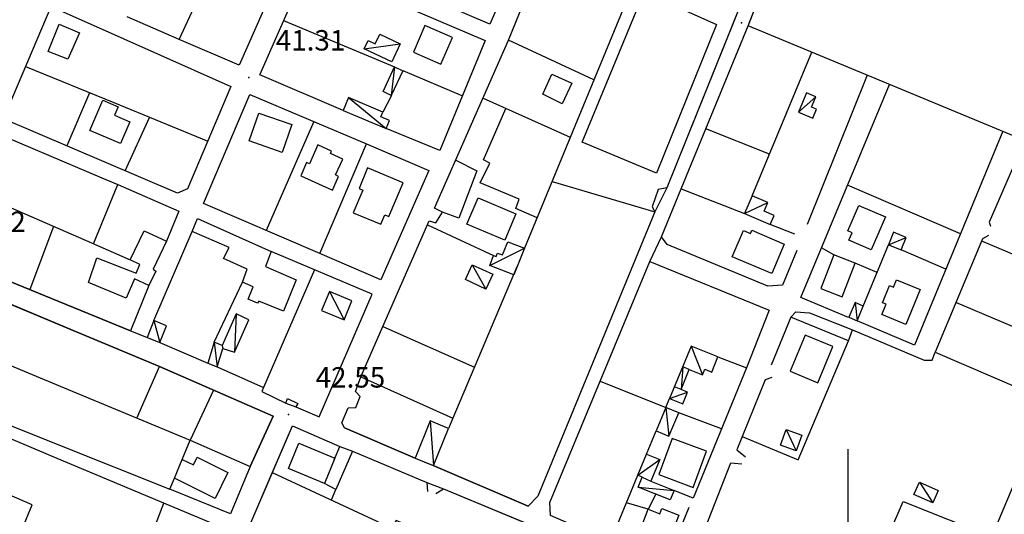
# Model space of a CAD drawing. Extents: x 2321005 to 2332378, y 4590790 to 4602116.
# Drawn here: x 2324196 to 2324557, y 4594501 to 4594683 of the extents above; entities that cross this region are included whole.
import ezdxf

# ---------------------------------------------------------------- set-up
doc = ezdxf.new("R2010")
doc.units = 0
doc.header["$MEASUREMENT"] = 0
doc.linetypes.add('CONTINUA', pattern=[0])
for name, color, linetype in [('724', 1, 'CONTINUA'), ('edifici', 7, 'CONTINUA'), ('fogli', 1, 'CONTINUOUS'), ('quote', 1, 'CONTINUA'), ('vie lotti', 1, 'CONTINUA')]:
    doc.layers.add(name, color=color, linetype=linetype)

msp = doc.modelspace()

# ---------------------------------------------------------------- linework, layer by layer
at = {"layer": '724'}
for points in [[(2324322.2, 4594672.05, 0), (2324335.45, 4594673.9, 0)], [(2324333.3, 4594665.45, 0), (2324332.15, 4594654.9, 0)], [(2324316.45, 4594654.15, 0), (2324330.2, 4594642.75, 0)], [(2324488.05, 4594654.45, 0), (2324481.8, 4594648.85, 0)], [(2324461.95, 4594611.6, 0), (2324470.5, 4594615.6, 0)], [(2324514.8, 4594600.05, 0), (2324521.35, 4594602.8, 0)], [(2324368.3, 4594592.5, 0), (2324381.05, 4594598.8, 0)], [(2324361.9, 4594592.75, 0), (2324366.85, 4594583.75, 0)], [(2324309.45, 4594582.95, 0), (2324314.8, 4594572.5, 0)], [(2324502.5, 4594578.9, 0), (2324503.3, 4594572.15, 0)], [(2324275.2, 4594574.7, 0), (2324274.55, 4594560.6, 0)], [(2324244.95, 4594572.25, 0), (2324247.05, 4594564.25, 0)], [(2324267.1, 4594564.35, 0), (2324268.15, 4594555.25, 0)], [(2324269.95, 4594563.1, 0), (2324270.25, 4594561.95, 0)], [(2324442.3, 4594562.85, 0), (2324446.45, 4594552.3, 0)], [(2324441.6, 4594554.25, 0), (2324439.2, 4594555.25, 0), (2324438.65, 4594546.9, 0)], [(2324438.65, 4594546.9, 0), (2324436.15, 4594547.95, 0)], [(2324434.4, 4594543.65, 0), (2324441, 4594545.95, 0)], [(2324433, 4594540.35, 0), (2324434.15, 4594529.8, 0)], [(2324346.4, 4594535.4, 0), (2324347.6, 4594519.05, 0)], [(2324477.15, 4594532.2, 0), (2324480.9, 4594524.45, 0)], [(2324422.75, 4594515.45, 0), (2324430.75, 4594521.25, 0)], [(2324424.25, 4594514.8, 0), (2324427.55, 4594513.25, 0)], [(2324526.2, 4594512.95, 0), (2324531.05, 4594505.3, 0)], [(2324422.8, 4594511.1, 0), (2324436.05, 4594509.9, 0)]]:
    msp.add_polyline3d(points, dxfattribs=at)
at = {"layer": 'edifici'}
for points in [[(2324213.3, 4594668.25, 47.34), (2324206.05, 4594671.05, 46.04), (2324210.1, 4594681.15, 46.28), (2324217.65, 4594678, 47.1), (2324213.3, 4594668.25, 47.34)], [(2324350.4, 4594666.45, 45.51), (2324354.65, 4594676.25, 45.47), (2324344.5, 4594680.7, 45.47), (2324340.25, 4594670.9, 45.48), (2324350.4, 4594666.45, 45.51)], [(2324335.45, 4594673.9, 44.52), (2324332.35, 4594667.25, 44.4), (2324322.2, 4594672.05, 44.4), (2324323.65, 4594675.1, 44.4), (2324326.2, 4594673.9, 44.48), (2324327.9, 4594677.5, 44.51), (2324335.45, 4594673.9, 44.52)], [(2324332.15, 4594654.9, 44.08), (2324329.1, 4594656.35, 43.95), (2324333.3, 4594665.45, 43.99), (2324336.35, 4594664, 43.99), (2324332.15, 4594654.9, 44.08)], [(2324394.95, 4594651.85, 44.76), (2324387.85, 4594655.4, 44.76), (2324391.15, 4594662.75, 44.76), (2324398.45, 4594659.45, 44.76), (2324394.95, 4594651.85, 44.76)], [(2324221.45, 4594642.05, 45.14), (2324226.2, 4594653.2, 44.3), (2324231.85, 4594650.8, 44.31), (2324230.5, 4594647.65, 46.1), (2324236.1, 4594645.3, 46.14), (2324232.7, 4594637.3, 45.68), (2324221.45, 4594642.05, 45.14)], [(2324330.2, 4594642.75, 44.37), (2324331.5, 4594645.8, 44.28), (2324328.35, 4594647.15, 44.28), (2324329.05, 4594648.75, 44.28), (2324316.45, 4594654.15, 44.27), (2324314.45, 4594649.4, 44.27), (2324330.2, 4594642.75, 44.37)], [(2324487.05, 4594646.65, 44.16), (2324488.4, 4594649.9, 44.07), (2324486.5, 4594650.7, 44.07), (2324488.05, 4594654.45, 44.07), (2324484.7, 4594655.85, 44.1), (2324481.8, 4594648.85, 44.16), (2324487.05, 4594646.65, 44.16)], [(2324295.6, 4594644.25, 45.48), (2324292, 4594634.05, 45.12), (2324279.9, 4594638.3, 45.12), (2324283.5, 4594648.5, 45.12), (2324295.6, 4594644.25, 45.48)], [(2324310.5, 4594620.2, 47.45), (2324312.8, 4594625.2, 47.46), (2324311.65, 4594625.75, 47.46), (2324314.3, 4594631.6, 47.46), (2324309.75, 4594633.65, 47.46), (2324310.15, 4594634.5, 47.46), (2324305.2, 4594636.75, 47.46), (2324302.1, 4594629.85, 47.46), (2324301.05, 4594630.3, 47.46), (2324298.85, 4594625.4, 47.46), (2324310.5, 4594620.2, 47.45)], [(2324318.15, 4594611.85, 47.46), (2324328.3, 4594607.65, 47.01), (2324329.75, 4594611.15, 48.17), (2324331.3, 4594610.5, 48.21), (2324336.45, 4594622.9, 48.68), (2324323.45, 4594628.35, 48.71), (2324320.3, 4594620.8, 49.62), (2324321.65, 4594620.2, 49.62), (2324318.15, 4594611.85, 47.46)], [(2324377.95, 4594611.45, 48.92), (2324373.85, 4594601.75, 48.29), (2324359.9, 4594607.7, 47.06), (2324364, 4594617.4, 47.06), (2324377.95, 4594611.45, 48.92)], [(2324471.3, 4594607.55, 46.08), (2324472.75, 4594610.85, 45.71), (2324469.15, 4594612.4, 45.71), (2324470.5, 4594615.6, 45.71), (2324464.75, 4594618.1, 45.92), (2324461.95, 4594611.6, 46.08), (2324471.3, 4594607.55, 46.08)], [(2324508.45, 4594598.25, 46.52), (2324500.25, 4594601.85, 46.31), (2324501.45, 4594604.5, 46.31), (2324499.9, 4594605.2, 46.31), (2324503.95, 4594614.55, 46.05), (2324513.65, 4594610.35, 46.52), (2324508.45, 4594598.25, 46.52)], [(2324292.5, 4594575.7, 47.7), (2324283.5, 4594579.4, 47.96), (2324283, 4594578.7, 48), (2324279.55, 4594580.15, 48.05), (2324281.45, 4594584.6, 47.57), (2324277.45, 4594586.35, 47.42), (2324279.2, 4594591.2, 46.91), (2324270.5, 4594595, 47.15), (2324272.55, 4594599.1, 47.4), (2324259, 4594604.95, 46.62), (2324260.95, 4594609.75, 45.48), (2324287.95, 4594597.65, 46.02), (2324285.9, 4594592.1, 46.26), (2324297.15, 4594587.2, 47.03), (2324292.5, 4594575.7, 47.7)], [(2324238.4, 4594589.7, 46.17), (2324239.75, 4594592.85, 45.24), (2324236.2, 4594594.6, 45.65), (2324241.4, 4594605.2, 45.84), (2324249.6, 4594601.45, 46.1), (2324244.65, 4594591.15, 46.46), (2324245.6, 4594590.45, 45.2), (2324243.1, 4594585.2, 44.96), (2324237.75, 4594587.6, 45.44), (2324234.8, 4594580.55, 45.9), (2324220.85, 4594586.2, 45.9), (2324224, 4594595.35, 46.46), (2324238.4, 4594589.7, 46.17)], [(2324476.5, 4594600.35, 50.81), (2324471.9, 4594589.5, 50.79), (2324457.35, 4594595.65, 48.02), (2324461.5, 4594605.4, 47.87), (2324464.1, 4594604.3, 48.17), (2324464.55, 4594605.45, 50.76), (2324476.5, 4594600.35, 50.81)], [(2324514.8, 4594600.05, 45.18), (2324519.5, 4594598.2, 45.17), (2324521.35, 4594602.8, 45.17), (2324516.65, 4594604.7, 45.17), (2324514.8, 4594600.05, 45.18)], [(2324381.05, 4594598.8, 45.35), (2324377.15, 4594589.05, 45.35), (2324368.3, 4594592.5, 45.35), (2324369.75, 4594596.2, 45.35), (2324370.7, 4594595.8, 45.35), (2324371.2, 4594597.05, 45.35), (2324373.05, 4594596.35, 45.35), (2324374.95, 4594601.2, 45.35), (2324381.05, 4594598.8, 45.35)], [(2324489.95, 4594584, 46.68), (2324497.75, 4594581, 46.13), (2324502.5, 4594593.3, 45.3), (2324494.7, 4594596.35, 45.35), (2324489.95, 4594584, 46.68)], [(2324369.45, 4594589.25, 46.13), (2324366.85, 4594583.75, 45.98), (2324359.35, 4594587.3, 45.98), (2324361.9, 4594592.75, 45.98), (2324369.45, 4594589.25, 46.13)], [(2324521.15, 4594570.85, 49.55), (2324512.4, 4594574.45, 47.3), (2324513.95, 4594578.25, 50.09), (2324512.6, 4594578.8, 50.12), (2324515.15, 4594585.1, 48.03), (2324516.6, 4594584.55, 48.03), (2324517.7, 4594587.25, 46.13), (2324526.45, 4594583.7, 46.22), (2324521.15, 4594570.85, 49.55)], [(2324314.8, 4594572.5, 46.79), (2324317.7, 4594579.5, 47.3), (2324309.45, 4594582.95, 46.62), (2324306.55, 4594575.95, 46.61), (2324314.8, 4594572.5, 46.79)], [(2324505.55, 4594577.6, 44.78), (2324502.5, 4594578.9, 44.88), (2324500.2, 4594573.45, 44.88), (2324503.3, 4594572.15, 44.87), (2324505.55, 4594577.6, 44.78)], [(2324279.8, 4594572.55, 45.9), (2324275.2, 4594574.7, 45.33), (2324269.95, 4594563.1, 45), (2324267.1, 4594564.35, 44.37), (2324264.7, 4594556.65, 44.63), (2324268.15, 4594555.25, 44.75), (2324270.25, 4594561.95, 45.21), (2324274.55, 4594560.6, 45.44), (2324279.8, 4594572.55, 45.9)], [(2324247.05, 4594564.25, 43.86), (2324249.55, 4594570.35, 43.86), (2324244.95, 4594572.25, 43.86), (2324242.45, 4594566.1, 43.86), (2324247.05, 4594564.25, 43.86)], [(2324478.7, 4594553.65, 46.95), (2324488.8, 4594549.45, 46.91), (2324494.35, 4594562.75, 46.91), (2324484.25, 4594566.95, 46.89), (2324478.7, 4594553.65, 46.95)], [(2324434.4, 4594543.65, 45.57), (2324439.25, 4594541.7, 45.72), (2324441, 4594545.95, 45.74), (2324438.65, 4594546.9, 45.74), (2324441.6, 4594554.25, 45.83), (2324446.45, 4594552.3, 45.87), (2324447.3, 4594554.4, 45.87), (2324449.95, 4594553.35, 45.33), (2324452.15, 4594558.9, 45.33), (2324442.3, 4594562.85, 45.57), (2324434.4, 4594543.65, 45.57)], [(2324429.45, 4594531.75, 44.79), (2324434.15, 4594529.8, 45.06), (2324437.75, 4594538.35, 44.97), (2324433, 4594540.35, 44.97), (2324429.45, 4594531.75, 44.79)], [(2324353.1, 4594532.65, 45.66), (2324346.4, 4594535.4, 45.32), (2324340.9, 4594521.75, 45.39), (2324347.6, 4594519.05, 45.66), (2324353.1, 4594532.65, 45.66)], [(2324477.15, 4594532.2, 45.93), (2324482.95, 4594530.15, 45.92), (2324480.9, 4594524.45, 45.93), (2324475.1, 4594526.55, 45.93), (2324477.15, 4594532.2, 45.93)], [(2324298.2, 4594527.25, 47.43), (2324311.45, 4594521.75, 47.43), (2324307.6, 4594512.4, 47.43), (2324294.35, 4594517.9, 47.43), (2324298.2, 4594527.25, 47.43)], [(2324447.95, 4594524.3, 48.89), (2324435.35, 4594529, 48.75), (2324430.4, 4594515.7, 48.87), (2324443, 4594511, 48.95), (2324447.95, 4594524.3, 48.89)], [(2324425.9, 4594523.15, 45.35), (2324430.75, 4594521.25, 45.71), (2324427.55, 4594513.25, 45.74), (2324436.05, 4594509.9, 45.23), (2324434.65, 4594506.4, 45.29), (2324422.8, 4594511.1, 45.29), (2324424.25, 4594514.8, 45.36), (2324422.75, 4594515.45, 45.44), (2324425.9, 4594523.15, 45.35)], [(2324272.15, 4594516.45, 44.81), (2324267.45, 4594506.95, 43.38), (2324252.5, 4594514.35, 43.43), (2324255.35, 4594521.25, 43.43), (2324259.45, 4594519.25, 44.81), (2324260.8, 4594522.05, 44.81), (2324272.15, 4594516.45, 44.81)], [(2324533.1, 4594509.9, 46.62), (2324531.05, 4594505.3, 46.56), (2324524.15, 4594508.35, 46.58), (2324526.2, 4594512.95, 46.59), (2324533.1, 4594509.9, 46.62)], [(2324433.45, 4594489.6, 45.86), (2324422.9, 4594493.7, 46.16), (2324426.5, 4594503, 46.17), (2324430.8, 4594501.3, 46.22), (2324431.55, 4594503.2, 46.08), (2324437.8, 4594500.75, 46.08), (2324433.45, 4594489.6, 45.86)]]:
    msp.add_polyline3d(points, dxfattribs=at)
at = {"layer": 'fogli', "color": 1}
msp.add_lwpolyline([(2324500, 4594475), (2324500, 4594500), (2324500, 4594525)], dxfattribs=at)
at = {"layer": 'quote'}
for p in [(2324460.8, 4594681.65, 41.47), (2324279.75, 4594661.5, 41.31), (2324294.4, 4594537.7, 42.55)]:
    msp.add_point(p, dxfattribs=at)
at = {"layer": 'vie lotti'}
for p, q in [((2324476.2, 4594727.3, 41.3), (2324433.35, 4594621.05, 43.05)), ((2324463.2, 4594680.55, 44.18), (2324479.75, 4594722.4, 44.18)), ((2324460.7, 4594688.85, 41.93), (2324433.35, 4594621.05, 43.05)), ((2324438.65, 4594620.7, 42.98), (2324463.2, 4594680.55, 44.18)), ((2324430.2, 4594620.4, 43.07), (2324428, 4594614, 43.19)), ((2324433.35, 4594621.05, 43.05), (2324428.9, 4594612.25, 43.29)), ((2324433.35, 4594621.05, 43.05), (2324430.2, 4594620.4, 43.07)), ((2324431.45, 4594603.05, 44.23), (2324438.65, 4594620.7, 43.28)), ((2324438.65, 4594620.7, 43.28), (2324438.65, 4594620.7, 42.98)), ((2324428, 4594614, 43.19), (2324428.9, 4594612.25, 43.29)), ((2324428.9, 4594612.25, 43.29), (2324386, 4594507.75, 42.59)), ((2324428.9, 4594612.25, 43.29), (2324386, 4594507.75, 42.59)), ((2324427.1, 4594593.9, 42.84), (2324431.45, 4594603.05, 44.23)), ((2324408.85, 4594550, 43.58), (2324427.1, 4594593.9, 42.84)), ((2324191.7, 4594586.75, 42.92), (2324218.05, 4594575.95, 42.92)), ((2324185.15, 4594581.25, 45.47), (2324216.8, 4594568, 45.47)), ((2324218.05, 4594575.95, 42.92), (2324236.35, 4594568.45, 42.92)), ((2324216.8, 4594568, 45.47), (2324247, 4594555.45, 45.47)), ((2324236.35, 4594568.45, 42.92), (2324247.05, 4594564.25, 42.92)), ((2324247.05, 4594564.25, 42.92), (2324264.7, 4594556.65, 42.92)), ((2324247, 4594555.45, 45.47), (2324288.75, 4594537.1, 45.47)), ((2324264.7, 4594556.65, 42.92), (2324268.15, 4594555.25, 42.92)), ((2324268.15, 4594555.25, 42.92), (2324285.2, 4594547.65, 42.92)), ((2324390.4, 4594505.4, 42.51), (2324408.85, 4594550, 43.58)), ((2324285.2, 4594547.65, 42.92), (2324284.55, 4594546.25, 42.92)), ((2324284.55, 4594546.25, 42.92), (2324293.4, 4594541.95, 42.92)), ((2324293.4, 4594541.95, 42.92), (2324297.05, 4594540.6, 42.92)), ((2324297.05, 4594540.6, 42.92), (2324305.7, 4594536.9, 42.92)), ((2324288.75, 4594537.1, 42), (2324280.35, 4594518.6, 42.81)), ((2324288.55, 4594516.55, 43.26), (2324295.85, 4594533.65, 43.86)), ((2324295.85, 4594533.65, 45.47), (2324313.2, 4594526, 45.47)), ((2324315, 4594532.9, 42.92), (2324340.9, 4594521.75, 42.92)), ((2324313.2, 4594526, 45.47), (2324317.85, 4594524.3, 45.47)), ((2324317.85, 4594524.3, 45.47), (2324345.25, 4594512.8, 45.47)), ((2324340.9, 4594521.75, 42.92), (2324347.55, 4594519.05, 42.92)), ((2324382.45, 4594504.05, 42.35), (2324347.55, 4594519.05, 45.66)), ((2324347.55, 4594519.05, 42.92), (2324382.45, 4594504.05, 42.92)), ((2324441.2, 4594479.95, 43.01), (2324456.9, 4594520.05, 43.01)), ((2324456.9, 4594520.05, 43.01), (2324460.95, 4594519.65, 43.01)), ((2324280.35, 4594518.6, 42.81), (2324273.1, 4594501.25, 42.49)), ((2324280.6, 4594498, 42.62), (2324288.55, 4594516.55, 43.26)), ((2324345.25, 4594512.8, 45.47), (2324351.3, 4594510.45, 45.47)), ((2324351.3, 4594510.45, 45.47), (2324409.55, 4594486.35, 45.47)), ((2324386, 4594507.75, 42.59), (2324382.45, 4594504.05, 42.35)), ((2324386, 4594507.75, 42.59), (2324382.45, 4594504.05, 42.35)), ((2324390.6, 4594500.65, 42.53), (2324390.4, 4594505.4, 42.51))]:
    msp.add_line(p, q, dxfattribs=at)
for points in [[(2324564.55, 4594638.55, 44.84), (2324463.2, 4594680.55, 44.18), (2324479.75, 4594722.4, 42.06), (2324483.7, 4594724.1, 41.88), (2324486.2, 4594723.45, 41.91), (2324487.8, 4594727.15, 41.27), (2324482.45, 4594729.3, 41.27), (2324518.4, 4594820.7, 41.15), (2324563.45, 4594803.9, 41.13)], [(2324353.1, 4594734, 43.48), (2324385.65, 4594720.55, 43.38), (2324368.35, 4594681.1, 42.69), (2324334.2, 4594695.8, 44.94)], [(2324329.05, 4594570.1, 45), (2324346.05, 4594608.85, 44.28), (2324348.5, 4594608.1, 44.3), (2324350.95, 4594612.05, 44.3), (2324348, 4594613.6, 43.17), (2324375.25, 4594675.25, 43.17), (2324392.45, 4594717.8, 43.17), (2324424.4, 4594704.05, 43.64), (2324381.05, 4594598.8, 45.35)], [(2324314.45, 4594649.4, 44.27), (2324283.8, 4594662.55, 42.9), (2324301.55, 4594702.9, 43.16), (2324366.6, 4594675.15, 43.68), (2324350, 4594634.75, 44.33), (2324330.2, 4594642.75, 44.37)], [(2324254.25, 4594675.55, 42.92), (2324263.6, 4594696, 43.8)], [(2324429.55, 4594626.45, 42.78), (2324402.3, 4594637.8, 42.69), (2324425, 4594693, 41.24), (2324451.6, 4594681.05, 41.69), (2324429.55, 4594626.45, 42.78)], [(2324226.7, 4594630.55, 44.05), (2324189.65, 4594646.35, 44.28), (2324207.15, 4594687.6, 43.89), (2324233.85, 4594675.75, 43.38)], [(2324285.25, 4594686.25, 42.73), (2324276.25, 4594666.05, 42.12)], [(2324254.25, 4594675.55, 43.06), (2324235.15, 4594683.8, 43.71)], [(2324292.55, 4594682.5, 43.96), (2324333.3, 4594665.45, 43.99)], [(2324438.65, 4594620.7, 43.28), (2324463.2, 4594680.55, 42.46)], [(2324233.85, 4594675.75, 43.38), (2324273.25, 4594658.25, 42.63)], [(2324276.25, 4594666.05, 42.12), (2324254.25, 4594675.55, 43.06)], [(2324406.55, 4594660.65, 44.34), (2324375.25, 4594675.25, 44.07)], [(2324464.75, 4594618.1, 45.1), (2324486.65, 4594670.85, 42.71)], [(2324197.8, 4594665.6, 43.24), (2324230.15, 4594652.3, 43.21)], [(2324336.35, 4594664.1, 43.99), (2324358.25, 4594654.85, 44.01)], [(2324506.95, 4594662.4, 43), (2324484.9, 4594607.6, 43.9)], [(2324273.25, 4594658.25, 42.63), (2324257.25, 4594620.65, 43.64), (2324253.6, 4594619.05, 43.88), (2324226.7, 4594630.55, 44.05)], [(2324500.15, 4594573.4, 43.91), (2324482.55, 4594580.75, 43.72), (2324515.2, 4594659, 42.76)], [(2324221.25, 4594655.95, 43.98), (2324213, 4594636.4, 44.13)], [(2324305.9, 4594596.9, 44.83), (2324263.15, 4594615.25, 42.47), (2324280.2, 4594655.35, 42.59), (2324323.05, 4594637.15, 44.45)], [(2324332.2, 4594654.9, 44.08), (2324329.05, 4594648.75, 44.28)], [(2324365.85, 4594653.95, 43.86), (2324397.85, 4594639.6, 44.69)], [(2324230.15, 4594652.3, 43.21), (2324264.7, 4594638.15, 43.17)], [(2324385.7, 4594610, 42.81), (2324377.85, 4594613.4, 42.81), (2324379.15, 4594616.9, 42.81), (2324364.75, 4594622.8, 42.81), (2324368.3, 4594630.05, 42.92), (2324366.05, 4594631.25, 42.92), (2324374.2, 4594650.2, 42.92)], [(2324234.35, 4594627.25, 43.22), (2324243.3, 4594646.9, 43.19)], [(2324218.05, 4594575.95, 42.14), (2324191.7, 4594586.75, 42.82), (2324191.95, 4594588.3, 42.82), (2324187.5, 4594590, 42.82), (2324186.6, 4594588.8, 42.82), (2324160.7, 4594599.4, 43.01), (2324180.7, 4594643.85, 43.6), (2324225.8, 4594624.7, 42.84)], [(2324303.65, 4594645.4, 43.61), (2324286.15, 4594605.35, 43.74)], [(2324471.1, 4594633.4, 43.07), (2324447.65, 4594642.65, 42.08)], [(2324556.8, 4594641.8, 43.28), (2324524.4, 4594563.2, 44.15), (2324503.3, 4594572.15, 43.91)], [(2324328.35, 4594587.25, 45.29), (2324305.9, 4594596.9, 44.83), (2324323.05, 4594637.15, 44.45), (2324345.9, 4594627.35, 45.02), (2324328.35, 4594587.25, 45.29)], [(2324355.8, 4594631.2, 43.17), (2324363.55, 4594627.25, 43.46), (2324356.9, 4594609.85, 43.47), (2324350.95, 4594612.05, 44.3)], [(2324563.85, 4594632.05, 44.89), (2324561.9, 4594631.8, 44.89), (2324551.75, 4594608.35, 44.91), (2324552.25, 4594606.9, 44.91)], [(2324225.8, 4594624.7, 42.84), (2324231.65, 4594622.2, 42.74)], [(2324171.25, 4594622.9, 43.32), (2324222, 4594600.8, 45.14)], [(2324222.7, 4594600.5, 42.74), (2324231.65, 4594622.2, 42.74)], [(2324231.65, 4594622.2, 42.74), (2324254.05, 4594612.5, 42.86), (2324249.6, 4594601.45, 45.11)], [(2324391.2, 4594623.35, 43.14), (2324428.9, 4594612.25, 43.29)], [(2324481.1, 4594597.95, 43.9), (2324475.9, 4594585.25, 44.48), (2324470.5, 4594584.85, 44.47), (2324433.45, 4594600.2, 44.45), (2324431.45, 4594603.05, 44.23), (2324438.65, 4594620.7, 43.28)], [(2324438.65, 4594620.7, 45.04), (2324461.95, 4594611.6, 45.1)], [(2324541.3, 4594604.15, 43.7), (2324499.75, 4594622, 43.21)], [(2324208.05, 4594606.85, 43.3), (2324199.3, 4594583.65, 42.62)], [(2324345.45, 4594607.4, 44.31), (2324369.75, 4594596.2, 45.35)], [(2324480.35, 4594604.05, 44.83), (2324471.3, 4594607.55, 45.26)], [(2324244.95, 4594572.25, 43.86), (2324259, 4594604.95, 46.62)], [(2324551.5, 4594603.5, 44.89), (2324549.3, 4594602.3, 44.91), (2324531.9, 4594560.7, 45.27), (2324574.05, 4594542.5, 45.63)], [(2324222, 4594600.8, 45.14), (2324236.2, 4594594.6, 45.65)], [(2324494.7, 4594596.35, 44.45), (2324490.15, 4594598.95, 44.46)], [(2324505.55, 4594577.6, 44.78), (2324514.8, 4594600.05, 44.31)], [(2324549, 4594601.55, 44.91), (2324591.85, 4594583.45, 45.13)], [(2324285.2, 4594547.65, 43.39), (2324284.55, 4594546.25, 43.39), (2324293.4, 4594541.95, 43.4), (2324294, 4594543.6, 43.4), (2324297.85, 4594541.8, 43.4), (2324297.05, 4594540.6, 43.4), (2324305.7, 4594536.9, 43.4), (2324325.1, 4594581.9, 43.55), (2324287.95, 4594597.65, 45.14)], [(2324535.9, 4594591.1, 45.14), (2324519.5, 4594598.2, 45.17)], [(2324378.3, 4594591.95, 45.35), (2324354.75, 4594536.4, 44.9)], [(2324408.85, 4594550, 43.58), (2324427.1, 4594593.9, 42.84), (2324470.95, 4594576.05, 43.25), (2324462.6, 4594554.95, 44.64)], [(2324510.65, 4594589.95, 44.52), (2324502.5, 4594593.3, 44.45)], [(2324303.95, 4594590.85, 44.45), (2324285.2, 4594547.65, 43.39)], [(2324243.1, 4594585.2, 44.96), (2324236.35, 4594568.45, 41.66), (2324218.05, 4594575.95, 42.14)], [(2324267.1, 4594564.35, 44.37), (2324277.45, 4594586.35, 46.46)], [(2324216.8, 4594568, 42.32), (2324185.15, 4594581.25, 42.68)], [(2324573.15, 4594564.7, 45.94), (2324539.5, 4594578.85, 45.11)], [(2324461.05, 4594529.65, 44.39), (2324481.6, 4594521.05, 44.85), (2324500.1, 4594564.85, 45.08), (2324478.95, 4594573.45, 45.11), (2324471.65, 4594555.9, 45.14)], [(2324478.95, 4594573.45, 45.11), (2324480.8, 4594575.45, 43.64), (2324485.75, 4594575.1, 43.35), (2324501.55, 4594568.8, 45.08)], [(2324321, 4594551.65, 45.24), (2324329.05, 4594570.1, 45)], [(2324329.05, 4594570.1, 45), (2324362.7, 4594555.1, 43.11)], [(2324280.35, 4594518.6, 42.81), (2324288.75, 4594537.1, 42), (2324247, 4594555.45, 41.97), (2324216.8, 4594568, 42.32)], [(2324500.1, 4594564.85, 45.08), (2324501.55, 4594568.8, 43.16), (2324527.85, 4594557.75, 43.32), (2324530.8, 4594557.7, 43.47), (2324531.9, 4594560.7, 44.03)], [(2324247.05, 4594564.25, 43.86), (2324264.7, 4594556.65, 44.63)], [(2324177.15, 4594562, 42.03), (2324213.45, 4594546.9, 42.38)], [(2324452.15, 4594558.9, 45.33), (2324462.6, 4594554.95, 43.85), (2324443, 4594507, 43.95), (2324436.05, 4594509.9, 43.95)], [(2324238.65, 4594536.45, 41.01), (2324247, 4594555.45, 41.09)], [(2324268.15, 4594555.25, 44.75), (2324285.2, 4594547.65, 43.39)], [(2324340.9, 4594521.75, 45.39), (2324315, 4594532.9, 45.33), (2324314, 4594534.7, 45.42), (2324316.3, 4594540.2, 45.08), (2324319.1, 4594540.35, 44.93), (2324320.65, 4594544.35, 44.93), (2324319.05, 4594546.2, 45.23), (2324321, 4594551.65, 45.24), (2324354.75, 4594536.4, 44.9), (2324353.1, 4594532.65, 45.66)], [(2324471.95, 4594551.4, 45.11), (2324469.55, 4594550.55, 45.11), (2324459.05, 4594524.8, 44.22), (2324462.25, 4594522.15, 43.59)], [(2324209.45, 4594521.65, 39.72), (2324147.4, 4594547.8, 39.41), (2324135.25, 4594520.35, 38.99)], [(2324441.5, 4594503.55, 43.83), (2324432.7, 4594482.35, 42.92), (2324390.6, 4594500.65, 42.53), (2324390.4, 4594505.4, 42.51), (2324408.85, 4594550, 43.58), (2324433, 4594540.35, 44.97)], [(2324169.7, 4594544.65, 41.43), (2324173.55, 4594541.2, 39.76), (2324210.25, 4594526.55, 40.69)], [(2324213.45, 4594546.9, 42.38), (2324258.25, 4594528.3, 42.81)], [(2324266.8, 4594546.75, 41.99), (2324258.25, 4594528.3, 42.81)], [(2324433, 4594540.35, 44.97), (2324434.4, 4594543.65, 45.57)], [(2324453.4, 4594532.5, 43.9), (2324437.75, 4594538.35, 44.97)], [(2324193.05, 4594487.45, 40.07), (2324200.15, 4594504.55, 40.01), (2324171.35, 4594517.1, 40.26), (2324178.5, 4594534.7, 40.92)], [(2324393.95, 4594448.65, 44.39), (2324379.75, 4594454.85, 44.33), (2324378.3, 4594458.7, 44.33), (2324374.8, 4594457, 44.33), (2324369.25, 4594459.4, 44.06), (2324313.95, 4594484.6, 42.6), (2324280.6, 4594498, 42.62), (2324295.85, 4594533.65, 43.86)], [(2324295.85, 4594533.65, 43.86), (2324313.2, 4594526, 43.28)], [(2324425.9, 4594523.15, 45.35), (2324429.45, 4594531.75, 44.79)], [(2324530.5, 4594440.1, 42), (2324568.55, 4594530.25, 45.51)], [(2324210.25, 4594526.55, 40.69), (2324250.8, 4594510.3, 41.71)], [(2324255.35, 4594521.25, 43.43), (2324258.25, 4594528.3, 42.81), (2324280.35, 4594518.6, 42.81), (2324273.1, 4594501.25, 42.49), (2324250.8, 4594510.3, 41.71), (2324252.5, 4594514.35, 42.43)], [(2324317.85, 4594524.3, 43.17), (2324311.8, 4594510.2, 43.23), (2324307.6, 4594512.4, 43.23)], [(2324311.15, 4594521.05, 43.38), (2324313.2, 4594526, 43.28)], [(2324317.85, 4594524.3, 43.17), (2324345.25, 4594512.8, 42.5), (2324345.5, 4594509.45, 42.5)], [(2324203.35, 4594483.1, 40.17), (2324255.6, 4594461, 40.67), (2324270.45, 4594496, 40.04), (2324209.45, 4594521.65, 39.72)], [(2324402.6, 4594469.5, 44.55), (2324333.95, 4594498.8, 43.06), (2324332.2, 4594495.95, 43.05), (2324288.45, 4594516.35, 43.26)], [(2324412.7, 4594491.05, 42.73), (2324422.75, 4594515.45, 45.44)], [(2324310.15, 4594506.4, 42.92), (2324311.8, 4594510.2, 43.23)], [(2324348.5, 4594508.7, 42.5), (2324351.3, 4594510.45, 42.5), (2324409.55, 4594486.35, 44.39)], [(2324429.3, 4594508.5, 45.29), (2324426.5, 4594503, 46.17), (2324418.55, 4594505.3, 45.55)], [(2324234.95, 4594469.75, 40.47), (2324248.55, 4594505.2, 39.92)], [(2324499.7, 4594457.6, 42.65), (2324499.9, 4594458.55, 43.05), (2324520.15, 4594505.8, 43.35), (2324552.75, 4594492.8, 43.27)]]:
    msp.add_polyline3d(points, dxfattribs=at)

# ---------------------------------------------------------------- texts
at = {"layer": 'quote'}
for s, p in [('41.31', (2324289.7, 4594671.45, 41.31)), ('41.32', (2324172.3, 4594604.8, 41.32)), ('42.55', (2324304.35, 4594547.65, 42.55))]:
    msp.add_text(s, height=7.5, dxfattribs=at).set_placement(p)

doc.saveas('drawing.dxf')
